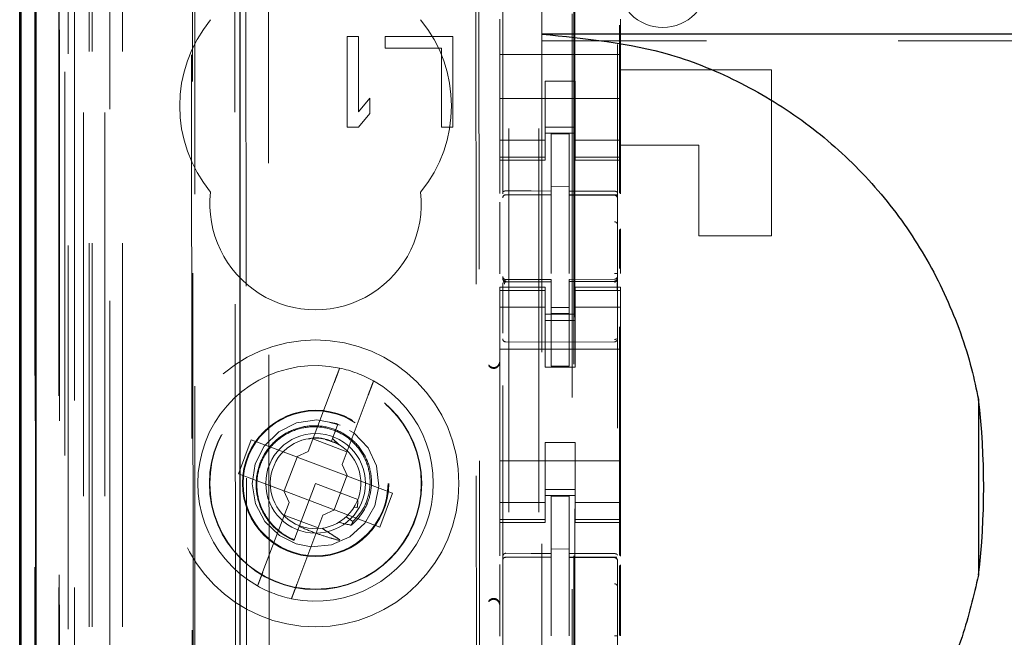
# Model space of a CAD drawing. Units: millimetres. Extents: x 11 to 205, y 5 to 292.
# Drawn here: x 60 to 63, y 123 to 125 of the extents above; entities that cross this region are included whole.
import ezdxf

# ---------------------------------------------------------------- set-up
doc = ezdxf.new("R2010")
doc.units = ezdxf.units.MM
doc.linetypes.add('HIDDEN', pattern=[1.905, 1.27, -0.635])

msp = doc.modelspace()

# ---------------------------------------------------------------- linework, layer by layer
at = {"color": 7, "linetype": 'HIDDEN', "lineweight": 18}
for p, q in [((60.1224, 113.0451), (60.1224, 248.0451)), ((60.2224, 113.0451), (60.2224, 248.0451)), ((61.5024, 248.0451), (61.5024, 113.0451)), ((61.6024, 248.0451), (61.6024, 113.0451)), ((61.6124, 223.8101), (61.6124, 113.0451)), ((61.7124, 223.6601), (61.7124, 113.0451)), ((59.9343, 142.7579), (59.9343, 113.0376)), ((60.1808, 142.6992), (60.1808, 117.7451)), ((60.4624, 142.4176), (60.4624, 117.7451)), ((61.4824, 140.514), (61.4824, 117.5135)), ((61.8624, 117.5132), (61.8624, 140.5143)), ((60.0424, 113.0376), (60.0424, 140.0547)), ((60.1124, 113.0451), (60.1124, 140.0547)), ((59.934, 117.5376), (59.934, 140.0176)), ((60.014, 117.5376), (60.014, 140.0176)), ((60.094, 113.4778), (60.094, 140.0159)), ((60.164, 113.4778), (60.164, 140.0159)), ((60.0139, 117.5626), (60.0139, 139.9926)), ((60.0636, 117.6045), (60.0636, 139.9507)), ((61.7174, 139.9501), (61.7174, 118.6601)), ((60.0124, 117.6206), (60.0124, 139.9345)), ((60.0634, 117.6206), (60.0634, 139.9345)), ((60.0132, 117.6626), (60.0132, 139.8926)), ((59.933, 117.6876), (59.933, 139.8676)), ((60.013, 139.8676), (60.013, 117.6876)), ((60.0324, 139.648), (60.0324, 118.9622)), ((60.5812, 138.879), (60.5994, 119.7191)), ((61.3904, 138.3598), (61.4077, 120.2398)), ((60.6189, 138.3027), (60.6361, 120.2953)), ((60.7106, 120.2956), (60.6935, 138.3025)), ((61.3801, 138.3098), (61.3973, 120.2898)), ((61.721, 121.6908), (61.721, 136.9194)), ((61.8687, 126.4677), (61.8687, 124.0064)), ((60.4498, 126.3688), (60.4571, 118.6646)), ((60.4607, 118.6613), (60.4533, 126.3689)), ((61.4724, 124.5819), (61.4724, 124.4651)), ((61.8724, 124.5819), (61.8724, 124.4651)), ((60.9674, 124.5251), (60.9674, 124.2251)), ((61.0049, 124.5251), (60.9674, 124.5251)), ((61.0049, 124.2761), (61.0049, 124.5251)), ((61.0924, 124.5251), (61.0924, 124.4868)), ((61.3174, 124.5251), (61.0924, 124.5251)), ((61.3174, 124.2251), (61.3174, 124.5251)), ((61.0924, 124.4868), (61.2799, 124.4868)), ((61.2799, 124.4868), (61.2799, 124.2251)), ((83.1124, 124.5107), (61.6124, 124.5107)), ((61.8724, 124.4651), (61.4724, 124.4651)), ((61.4724, 124.4085), (61.4724, 124.4651)), ((61.8724, 124.4085), (61.8724, 124.4651)), ((61.4724, 124.3519), (61.4724, 124.4085)), ((62.3724, 124.4151), (61.8724, 124.4151)), ((61.8724, 124.4085), (61.8724, 124.3519)), ((62.3724, 124.4151), (62.3724, 123.8651)), ((61.6224, 124.3775), (61.7224, 124.3775)), ((61.6224, 124.3519), (61.6224, 124.3775)), ((61.7224, 124.3775), (61.7224, 124.3519)), ((61.4724, 124.2506), (61.4724, 124.3519)), ((61.6224, 124.3519), (61.6224, 124.2506)), ((61.7224, 124.3519), (61.7224, 124.2506)), ((61.8724, 124.2506), (61.8724, 124.3519)), ((61.0424, 124.3208), (61.0049, 124.2761)), ((61.0424, 124.2698), (61.0424, 124.3208)), ((61.8724, 124.3201), (61.4724, 124.3201)), ((61.0049, 124.2251), (61.0424, 124.2698)), ((60.9674, 124.2251), (61.0049, 124.2251)), ((61.2799, 124.2251), (61.3174, 124.2251)), ((61.4724, 124.1511), (61.4724, 124.2506)), ((61.6224, 124.2506), (61.6224, 124.1511)), ((61.6224, 124.2251), (61.7224, 124.2251)), ((61.7224, 124.1511), (61.7224, 124.2506)), ((61.8724, 124.2506), (61.8724, 124.1511)), ((61.7224, 124.2051), (61.6224, 124.2051)), ((61.7024, 124.2026), (61.6424, 124.2029)), ((61.6424, 124.0132), (61.6424, 124.2029)), ((61.7024, 124.0131), (61.7024, 124.2026)), ((61.6224, 124.1815), (61.4724, 124.1815)), ((61.7224, 124.1815), (61.8724, 124.1815)), ((62.1324, 124.1651), (61.8724, 124.1651)), ((62.1324, 123.8651), (62.1324, 124.1651)), ((61.4724, 124.1511), (61.4724, 124.1258)), ((61.6224, 124.1511), (61.6224, 124.1258)), ((61.7224, 124.1511), (61.7224, 124.1258)), ((61.8724, 124.1511), (61.8724, 124.1258)), ((61.6224, 124.1258), (61.4724, 124.1258)), ((61.4724, 124.1151), (61.4724, 124.1258)), ((61.4724, 124.1151), (61.4724, 124.0053)), ((61.4724, 124.1151), (61.6224, 124.1151)), ((61.6224, 124.1258), (61.6224, 124.1151)), ((61.7224, 124.1258), (61.8724, 124.1258)), ((61.7224, 124.1151), (61.7224, 124.1258)), ((61.7224, 124.1151), (61.8724, 124.1151)), ((61.8724, 124.1258), (61.8724, 124.1151)), ((61.8724, 124.1151), (61.8724, 124.0045)), ((61.4923, 124.0005), (61.4924, 124.0009)), ((61.4924, 124.0009), (61.6424, 124.0011)), ((61.4924, 124.0004), (61.6424, 124.0004)), ((61.7024, 124.0276), (61.6424, 124.0279)), ((61.6424, 124.0132), (61.6424, 124.0004)), ((61.6424, 123.9126), (61.6424, 124.0004)), ((61.7024, 124.0131), (61.7024, 124.0001)), ((61.8349, 124.0005), (61.7024, 124.0012)), ((61.7024, 123.9123), (61.7024, 124.0001)), ((61.7024, 124.0001), (61.8524, 123.9993)), ((61.8607, 124.0004), (61.8349, 124.0005)), ((61.8524, 123.9997), (61.8524, 124)), ((61.4724, 123.9762), (61.4724, 123.7395)), ((61.8624, 123.9019), (61.8624, 123.9898)), ((61.6424, 123.7402), (61.6424, 123.9126)), ((61.7024, 123.9126), (61.7024, 123.7402)), ((61.8687, 123.8856), (61.8687, 123.7565)), ((61.8724, 123.8876), (61.8724, 123.7399)), ((62.3724, 123.8651), (62.1324, 123.8651)), ((61.4824, 123.7251), (61.4824, 123.7237)), ((61.4924, 123.7155), (61.4923, 123.7137)), ((61.6424, 123.7129), (61.4923, 123.7137)), ((61.4923, 123.7137), (61.4923, 123.7137)), ((61.6424, 123.7204), (61.4924, 123.7204)), ((61.6424, 123.7204), (61.6424, 123.7129)), ((61.6424, 123.4329), (61.6424, 123.7129)), ((61.6424, 123.7129), (61.6424, 123.7129)), ((61.8524, 123.7215), (61.7024, 123.7207)), ((61.7024, 123.7207), (61.7024, 123.7131)), ((61.8524, 123.714), (61.7024, 123.7132)), ((61.7024, 123.4332), (61.7024, 123.7131)), ((61.8524, 123.714), (61.8524, 123.714)), ((61.8624, 123.7256), (61.8624, 123.724)), ((61.8624, 123.724), (61.8624, 123.724)), ((61.4724, 123.6844), (61.4724, 123.6951)), ((61.6224, 123.6951), (61.4724, 123.6951)), ((61.6224, 123.6844), (61.4724, 123.6844)), ((61.4724, 123.6844), (61.4724, 123.6591)), ((61.4824, 123.6837), (61.4824, 123.5429)), ((61.6224, 123.6951), (61.6224, 123.6844)), ((61.6224, 123.6844), (61.6224, 123.6591)), ((61.7224, 123.6844), (61.7224, 123.6951)), ((61.8724, 123.6951), (61.7224, 123.6951)), ((61.7224, 123.6844), (61.8724, 123.6844)), ((61.7224, 123.6844), (61.7224, 123.6591)), ((61.8624, 123.684), (61.8624, 123.5429)), ((61.8724, 123.6951), (61.8724, 123.6844)), ((61.8724, 123.6844), (61.8724, 123.6591)), ((61.4724, 123.5596), (61.4724, 123.6591)), ((61.6224, 123.6591), (61.6224, 123.5596)), ((61.7224, 123.5596), (61.7224, 123.6591)), ((61.8624, 123.614), (61.8624, 123.6447)), ((61.8724, 123.6591), (61.8724, 123.5596)), ((61.6224, 123.6286), (61.4724, 123.6286)), ((61.7224, 123.6051), (61.6224, 123.6051)), ((61.7024, 123.6275), (61.6424, 123.6271)), ((61.7024, 123.6082), (61.6424, 123.6079)), ((61.7224, 123.6286), (61.8724, 123.6286)), ((61.6224, 123.5851), (61.7224, 123.5851)), ((61.8624, 123.5502), (61.8624, 123.5795)), ((61.4724, 123.0506), (61.4724, 123.5596)), ((61.6224, 123.5596), (61.6224, 123.4301)), ((61.7224, 123.5596), (61.7224, 123.4301)), ((61.8687, 123.5632), (61.8687, 122.8064)), ((61.8724, 123.0506), (61.8724, 123.5596)), ((61.6424, 123.5129), (61.4923, 123.5137)), ((61.4923, 123.5137), (61.4923, 123.5137)), ((61.8524, 123.514), (61.6424, 123.5129)), ((61.8524, 123.514), (61.8524, 123.514)), ((61.8624, 123.524), (61.8624, 123.5308)), ((61.8724, 123.4901), (61.4724, 123.4901)), ((61.7224, 123.4301), (61.6224, 123.4301)), ((61.7024, 123.4332), (61.6424, 123.4329)), ((60.9243, 123.3794), (60.838, 123.1505)), ((60.9503, 123.1081), (61.0366, 123.3371)), ((60.9435, 123.2377), (60.9094, 123.2473)), ((60.9365, 123.2416), (60.9185, 123.194)), ((60.9247, 123.2104), (60.9365, 123.2416)), ((60.6496, 123.1894), (60.6073, 123.0771)), ((60.7993, 123.133), (60.6496, 123.1894)), ((60.8537, 123.1922), (60.966, 123.1499)), ((60.9148, 123.1842), (60.8942, 123.19)), ((60.9185, 123.194), (60.9153, 123.1854)), ((60.9411, 123.1728), (60.9185, 123.194)), ((60.7993, 123.133), (60.838, 123.1505)), ((61.7224, 123.1801), (61.6224, 123.1801)), ((61.6224, 123.1801), (61.6224, 123.0506)), ((61.7224, 123.1801), (61.7224, 123.0506)), ((60.8009, 123.1324), (60.7585, 123.0201)), ((60.8009, 123.1324), (60.8003, 123.1334)), ((60.9662, 123.0701), (60.8009, 123.1324)), ((61.8724, 123.1201), (61.4724, 123.1201)), ((60.9503, 123.1081), (60.9678, 123.0695)), ((60.6073, 123.0771), (60.757, 123.0207)), ((60.9239, 122.9578), (60.9662, 123.0701)), ((60.9662, 123.0701), (60.9673, 123.0704)), ((61.1175, 123.013), (60.9678, 123.0695)), ((61.4724, 122.9511), (61.4724, 123.0506)), ((61.6224, 123.0506), (61.6224, 122.9511)), ((61.7224, 122.9511), (61.7224, 123.0506)), ((61.8724, 123.0506), (61.8724, 122.9511)), ((60.7745, 122.982), (60.757, 123.0207)), ((60.7585, 123.0201), (60.7574, 123.0197)), ((60.7585, 123.0201), (60.9239, 122.9578)), ((60.8624, 123.0451), (60.8085, 122.9023)), ((61.0027, 122.9922), (60.8624, 123.0451)), ((61.6224, 123.0251), (61.7224, 123.0251)), ((61.0026, 122.9882), (61.0015, 122.9889)), ((61.0751, 122.9007), (61.1175, 123.013)), ((61.7224, 123.0051), (61.6224, 123.0051)), ((61.7024, 123.0026), (61.6424, 123.0029)), ((61.6424, 122.8132), (61.6424, 123.0029)), ((61.7024, 122.8131), (61.7024, 123.0026)), ((60.7745, 122.982), (60.6882, 122.7531)), ((60.9254, 122.9572), (60.8868, 122.9397)), ((60.9239, 122.9578), (60.9245, 122.9568)), ((60.9254, 122.9572), (61.0751, 122.9007)), ((60.9898, 122.966), (61.0002, 122.9642)), ((61.6224, 122.9815), (61.4724, 122.9815)), ((61.7224, 122.9815), (61.8724, 122.9815)), ((60.871, 122.898), (60.7587, 122.9403)), ((60.8004, 122.7108), (60.8868, 122.9397)), ((60.9862, 122.9185), (60.9633, 122.9341)), ((61.4724, 122.9511), (61.4724, 122.9258)), ((61.6224, 122.9258), (61.4724, 122.9258)), ((61.4724, 122.9151), (61.4724, 122.9258)), ((61.6224, 122.9511), (61.6224, 122.9258)), ((61.6224, 122.9258), (61.6224, 122.9151)), ((61.7224, 122.9511), (61.7224, 122.9258)), ((61.7224, 122.9258), (61.8724, 122.9258)), ((61.7224, 122.9151), (61.7224, 122.9258)), ((61.8724, 122.9511), (61.8724, 122.9258)), ((61.8724, 122.9258), (61.8724, 122.9151)), ((60.8085, 122.9023), (60.7914, 122.8567)), ((61.4724, 122.9151), (61.4724, 122.8053)), ((61.4724, 122.9151), (61.6224, 122.9151)), ((61.7224, 122.9151), (61.8724, 122.9151)), ((61.8724, 122.9151), (61.8724, 122.8045)), ((60.7885, 122.8492), (60.7883, 122.8486)), ((60.7886, 122.8496), (60.7885, 122.8492)), ((61.7024, 122.8276), (61.6424, 122.8279)), ((61.4923, 122.8005), (61.4924, 122.8009)), ((61.4924, 122.8009), (61.6424, 122.8011)), ((61.4924, 122.8004), (61.6424, 122.8004)), ((61.6424, 122.8132), (61.6424, 122.8004)), ((61.6424, 122.7126), (61.6424, 122.8004)), ((61.7024, 122.8131), (61.7024, 122.8001)), ((61.8349, 122.8005), (61.7024, 122.8012)), ((61.7024, 122.7123), (61.7024, 122.8001)), ((61.7024, 122.8001), (61.8524, 122.7993)), ((61.8607, 122.8004), (61.8349, 122.8005)), ((61.8524, 122.8), (61.8524, 122.7997)), ((61.8624, 122.7898), (61.8624, 122.7021)), ((61.4724, 122.7762), (61.4724, 122.5395)), ((61.8687, 122.7735), (61.8687, 122.5419)), ((61.8724, 122.7755), (61.8724, 122.5399)), ((61.6424, 122.5402), (61.6424, 122.7126)), ((61.7024, 122.7126), (61.7024, 122.5402))]:
    msp.add_line(p, q, dxfattribs=at)
at = {"color": 7, "linetype": 'Continuous', "lineweight": 25}
for p, q in [((59.8852, 142.8431), (59.8852, 113.0376)), ((59.8868, 113.0376), (59.8868, 142.7431)), ((59.9368, 113.0376), (59.9368, 142.7431)), ((60.6124, 117.994), (60.6124, 142.2676)), ((59.8824, 117.6876), (59.8824, 139.8676)), ((83.1124, 124.5326), (61.6124, 124.5326)), ((63.0581, 123.3237), (63.0581, 122.7414))]:
    msp.add_line(p, q, dxfattribs=at)
at = {"color": 7, "linetype": 'HIDDEN', "lineweight": 18, "flags": 128}
for points in [[(61.4924, 124.0137), (61.5764, 124.0135), (61.6424, 124.0132)], [(61.7024, 124.0131), (61.7864, 124.0128), (61.8524, 124.0126)], [(61.4924, 123.7126), (61.5764, 123.7128), (61.6424, 123.7129)], [(61.7024, 123.7131), (61.7864, 123.7134), (61.8524, 123.7137)], [(60.9362, 123.2409), (60.9317, 123.2433), (60.8661, 123.2551), (60.7995, 123.2455), (60.7405, 123.2161), (60.6926, 123.1687), (60.6625, 123.1096), (60.6524, 123.0436), (60.6636, 122.9774), (60.6944, 122.919), (60.743, 122.8723), (60.7982, 122.8451), (60.8483, 122.8356), (60.9153, 122.8419), (60.9757, 122.8683), (61.0258, 122.9133), (61.0589, 122.971), (61.0722, 123.0362), (61.0642, 123.103), (61.0363, 123.1627), (60.9901, 123.2118), (60.9365, 123.2416), (60.9365, 123.2416)], [(61.4924, 122.8137), (61.5764, 122.8135), (61.6424, 122.8132)], [(61.8524, 122.8126), (61.7684, 122.8129), (61.7024, 122.8131)]]:
    msp.add_lwpolyline(points, dxfattribs=at)
at = {"color": 7, "linetype": 'HIDDEN', "lineweight": 18}
for radius in [0.475, 0.3515, 0.3502, 0.2423, 0.24, 0.165]:
    msp.add_circle((60.8624, 123.0451), radius, dxfattribs=at)
for centre, radius, start, end in [((62.0124, 124.7051), 0.15, 180, 0), ((60.8624, 124.2951), 0.45, 140.6085, 219.3915), ((60.8624, 124.2951), 0.45, 320.6085, 39.3915), ((60.8624, 123.9701), 0.35, 173.5326, 6.4674), ((61.4924, 123.9904), 0.01, 90, 180), ((61.8524, 123.9893), 0.01, 0, 89.7), ((61.4924, 123.7304), 0.01, 180, 270), ((61.8524, 123.7315), 0.01, 270.3, 0), ((61.4924, 123.5237), 0.01, 179.9961, 269.7), ((61.8524, 123.524), 0.01, 270.3003, 0), ((61.4524, 123.449), 0.02, 303.2858, 359.9939), ((60.8624, 123.0451), 0.39, 78.1918, 240.492), ((60.8624, 123.0451), 0.39, 60.492, 78.1918), ((60.8624, 123.0451), 0.39, 258.1918, 60.492), ((60.8624, 123.0451), 0.15, 69.3419, 58.3409), ((61.4924, 122.7904), 0.01, 90, 180), ((61.8524, 122.7893), 0.01, 0, 89.7), ((60.8624, 123.0451), 0.39, 240.492, 258.1918), ((61.4524, 122.6412), 0.02, 0.0022, 56.748)]:
    msp.add_arc(centre, radius, start, end, dxfattribs=at)
at = {"color": 7, "linetype": 'Continuous', "lineweight": 25}
msp.add_ellipse((42.9938, 123.0326), major_axis=(20.0817, 0), ratio=0.348576, start_param=6.241579, end_param=6.324791, dxfattribs=at)
at = {"color": 7, "linetype": 'HIDDEN', "lineweight": 18}
for start_param, end_param in [(4.919692, 5.060009), (4.565019, 4.641685), (4.187279, 4.205797)]:
    msp.add_ellipse((60.8403, 122.9865), major_axis=(0.0609, 0.1616), ratio=0.931982, start_param=start_param, end_param=end_param, dxfattribs=at)
at = {"color": 7, "linetype": 'Continuous', "lineweight": 25}
for points, knots in [([(61.6124, 124.5326), (61.7565, 124.5187), (61.985, 124.4967), (62.2745, 124.3757), (62.4894, 124.2445), (62.6777, 124.0775), (62.8355, 123.8824), (62.957, 123.6629), (63.0261, 123.4727), (63.0509, 123.3574), (63.0581, 123.3237)], [0, 0, 0, 0, 0.210923, 0.334497, 0.458067, 0.58108, 0.704092, 0.826749, 0.949409, 1, 1, 1, 1]), ([(63.0581, 122.7414), (63.0419, 122.6728), (63.0065, 122.5223), (62.9081, 122.3041), (62.7705, 122.0935), (62.5982, 121.9105), (62.3985, 121.7586), (62.1754, 121.6438), (61.9369, 121.5641), (61.7709, 121.5452), (61.6881, 121.5358)], [0, 0, 0, 0, 0.1074142, 0.2354335, 0.3634499, 0.4910776, 0.6187059, 0.7460282, 0.8733536, 1, 1, 1, 1])]:
    msp.add_open_spline(points, degree=3, knots=knots, dxfattribs=at)
at = {"color": 7, "linetype": 'HIDDEN', "lineweight": 18}
for points, knots in [([(61.4924, 124.0137), (61.4913, 124.0137), (61.4893, 124.0136), (61.4865, 124.0128), (61.4843, 124.0117), (61.4828, 124.0102), (61.4824, 124.009), (61.4824, 124.0085), (61.4824, 124.0084)], [0, 0, 0, 0, 0.183461, 0.366564, 0.559026, 0.774078, 0.986704, 1, 1, 1, 1]), ([(61.8524, 124.0126), (61.8534, 124.0126), (61.8555, 124.0125), (61.8582, 124.0117), (61.8605, 124.0105), (61.862, 124.009), (61.8624, 124.0079), (61.8624, 124.0073), (61.8624, 124.0073)], [0, 0, 0, 0, 0.183989, 0.367609, 0.56083, 0.776968, 0.986669, 1, 1, 1, 1]), ([(61.4924, 123.7126), (61.4913, 123.7127), (61.4891, 123.7129), (61.4863, 123.7146), (61.484, 123.7171), (61.4826, 123.7201), (61.4824, 123.7222), (61.4824, 123.7231)], [0, 0, 0, 0, 0.20037, 0.40057, 0.605568, 0.821307, 1, 1, 1, 1]), ([(61.4887, 123.7054), (61.4874, 123.7085), (61.4856, 123.7133), (61.4839, 123.7179), (61.4833, 123.7193), (61.4831, 123.72)], [0, 0, 0, 0, 0.479661, 0.734191, 1, 1, 1, 1]), ([(61.4831, 123.7094), (61.4831, 123.7076), (61.4831, 123.704), (61.4831, 123.6975), (61.4831, 123.6906), (61.4831, 123.6857), (61.4831, 123.6833)], [0, 0, 0, 0, 0.249913, 0.499884, 0.749913, 1, 1, 1, 1]), ([(61.4924, 123.7114), (61.4918, 123.7114), (61.4905, 123.7115), (61.4886, 123.712), (61.4868, 123.7128), (61.4858, 123.7137), (61.4853, 123.7141)], [0, 0, 0, 0, 0.232828, 0.479795, 0.737153, 1, 1, 1, 1]), ([(61.8595, 123.7144), (61.8589, 123.714), (61.8579, 123.7132), (61.8561, 123.7123), (61.8542, 123.7118), (61.853, 123.7118), (61.8523, 123.7117)], [0, 0, 0, 0, 0.262866, 0.520212, 0.767165, 1, 1, 1, 1]), ([(61.8624, 123.7206), (61.8624, 123.7206), (61.8624, 123.7196), (61.8618, 123.718), (61.8601, 123.7161), (61.8578, 123.7147), (61.8553, 123.7139), (61.8534, 123.7137), (61.8524, 123.7137), (61.8524, 123.7137)], [0, 0, 0, 0, 0.011996, 0.285136, 0.495047, 0.674037, 0.835257, 0.996694, 1, 1, 1, 1]), ([(61.8617, 123.6836), (61.8617, 123.6861), (61.8617, 123.6909), (61.8617, 123.6978), (61.8617, 123.7043), (61.8617, 123.7079), (61.8617, 123.7097)], [0, 0, 0, 0, 0.2500594, 0.5000791, 0.7500594, 1, 1, 1, 1]), ([(61.8523, 123.5216), (61.853, 123.5216), (61.8542, 123.5217), (61.8561, 123.5223), (61.8579, 123.5231), (61.8589, 123.524), (61.8595, 123.5244)], [0, 0, 0, 0, 0.232809, 0.479753, 0.737109, 1, 1, 1, 1]), ([(61.4358, 123.4347), (61.4372, 123.433), (61.44, 123.4296), (61.4459, 123.4267), (61.4516, 123.4257), (61.4571, 123.4262), (61.4623, 123.4282), (61.4673, 123.4321), (61.4715, 123.4382), (61.4721, 123.4432), (61.4724, 123.4459)], [0, 0, 0, 0, 0.130149, 0.255709, 0.376679, 0.470536, 0.578781, 0.703141, 0.843567, 1, 1, 1, 1]), ([(60.9243, 123.3794), (60.926, 123.3838), (60.9297, 123.3937), (60.9349, 123.4076), (60.9387, 123.4177), (60.9413, 123.4245), (60.9421, 123.4267), (60.9422, 123.4268), (60.9422, 123.4268)], [0, 0, 0, 0, 0.179423, 0.398921, 0.616093, 0.752232, 0.963055, 1, 1, 1, 1]), ([(61.4633, 123.4322), (61.4622, 123.4316), (61.46, 123.4303), (61.4562, 123.4292), (61.4523, 123.4288), (61.4472, 123.4293), (61.441, 123.4317), (61.4377, 123.4354), (61.4359, 123.4375)], [0, 0, 0, 0, 0.10114, 0.207847, 0.323171, 0.437256, 0.691226, 1, 1, 1, 1]), ([(61.0545, 123.3845), (61.0544, 123.3843), (61.0543, 123.384), (61.053, 123.3806), (61.0502, 123.3732), (61.0454, 123.3605), (61.0406, 123.3478), (61.0376, 123.3398), (61.0366, 123.3371)], [0, 0, 0, 0, 0.119839, 0.248264, 0.461435, 0.674532, 0.889542, 1, 1, 1, 1]), ([(60.9803, 122.9066), (60.984, 122.9098), (61.0033, 122.9264), (61.031, 122.9644), (61.0495, 123.0246), (61.047, 123.0879), (61.0234, 123.1473), (60.9814, 123.1959), (60.9252, 123.2279), (60.8611, 123.2397), (60.7965, 123.2296), (60.7383, 123.1983), (60.6935, 123.1494), (60.6673, 123.0878), (60.6628, 123.0208), (60.681, 122.9556), (60.7199, 122.8998), (60.7611, 122.8696), (60.7866, 122.8588), (60.7914, 122.8567)], [0, 0, 0, 0, 0.014723, 0.0767, 0.138674, 0.201341, 0.264321, 0.327614, 0.391559, 0.455496, 0.520369, 0.585234, 0.650811, 0.716684, 0.782887, 0.849727, 0.916574, 0.984346, 1, 1, 1, 1]), ([(60.7919, 122.8582), (60.7892, 122.8594), (60.7655, 122.8693), (60.7251, 122.8971), (60.6847, 122.9525), (60.6654, 123.0178), (60.6692, 123.0852), (60.6952, 123.1471), (60.7402, 123.1961), (60.7987, 123.227), (60.8635, 123.2363), (60.9274, 123.2233), (60.9825, 123.1899), (61.0229, 123.1402), (61.0441, 123.0803), (61.0436, 123.0176), (61.024, 122.9603), (60.9982, 122.9317), (60.9862, 122.9185)], [0, 0, 0, 0, 0.009188, 0.079565, 0.148887, 0.218271, 0.286601, 0.354839, 0.422361, 0.489423, 0.556144, 0.621997, 0.687869, 0.752535, 0.817277, 0.881141, 0.944724, 1, 1, 1, 1]), ([(60.9313, 123.1772), (60.9193, 123.1826), (60.8926, 123.1946), (60.8592, 123.1981), (60.8412, 123.1929), (60.8386, 123.1921)], [0, 0, 0, 0, 0.413547, 0.915811, 1, 1, 1, 1]), ([(60.9408, 123.1723), (60.94, 123.1731), (60.9323, 123.1796), (60.9222, 123.1821), (60.9132, 123.1843)], [0, 0, 0, 0, 0.110474, 1, 1, 1, 1]), ([(60.8085, 122.9023), (60.8268, 122.8947), (60.8588, 122.8812), (60.9033, 122.8666), (60.9288, 122.8595), (60.9401, 122.8564)], [0, 0, 0, 0, 0.423496, 0.744657, 1, 1, 1, 1]), ([(60.9424, 122.8585), (60.9356, 122.863), (60.9224, 122.8716), (60.9029, 122.8843), (60.8901, 122.8925), (60.8838, 122.8966)], [0, 0, 0, 0, 0.352345, 0.676158, 1, 1, 1, 1]), ([(60.9393, 122.9163), (60.9518, 122.9132), (60.9655, 122.9099), (60.9791, 122.9069), (60.9803, 122.9066)], [0, 0, 0, 0, 0.91071, 1, 1, 1, 1]), ([(61.4924, 122.8137), (61.4914, 122.8136), (61.4894, 122.8134), (61.4867, 122.8118), (61.4844, 122.8095), (61.4827, 122.8061), (61.4825, 122.8035), (61.4824, 122.8021)], [0, 0, 0, 0, 0.176493, 0.352546, 0.539682, 0.754644, 1, 1, 1, 1]), ([(61.8524, 122.8126), (61.8534, 122.8126), (61.8555, 122.8125), (61.8582, 122.8117), (61.8605, 122.8105), (61.862, 122.809), (61.8624, 122.8079), (61.8624, 122.8073), (61.8624, 122.8073)], [0, 0, 0, 0, 0.183989, 0.367609, 0.56083, 0.776969, 0.986669, 1, 1, 1, 1]), ([(60.6703, 122.7057), (60.6703, 122.7057), (60.6703, 122.7058), (60.6712, 122.7081), (60.6743, 122.7163), (60.6789, 122.7286), (60.6838, 122.7416), (60.687, 122.75), (60.6882, 122.7531)], [0, 0, 0, 0, 0.024661, 0.235438, 0.44634, 0.658755, 0.873696, 1, 1, 1, 1]), ([(60.8004, 122.7108), (60.7987, 122.706), (60.7948, 122.6959), (60.7895, 122.6818), (60.7853, 122.6706), (60.7829, 122.6643), (60.7827, 122.6636), (60.7826, 122.6633)], [0, 0, 0, 0, 0.19237, 0.411839, 0.628912, 0.843088, 1, 1, 1, 1]), ([(61.8623, 122.7021), (61.8624, 122.6979), (61.8624, 122.6885), (61.8624, 122.649), (61.8624, 122.596), (61.8623, 122.5572), (61.8623, 122.5402)], [0, 0, 0, 0, 0.220052, 0.497121, 0.778639, 1, 1, 1, 1]), ([(61.4724, 122.6443), (61.4721, 122.6469), (61.4715, 122.6517), (61.4677, 122.6576), (61.4632, 122.6614), (61.4582, 122.6636), (61.4525, 122.6646), (61.4462, 122.6637), (61.44, 122.6606), (61.4372, 122.6572), (61.4358, 122.6555)], [0, 0, 0, 0, 0.152784, 0.286896, 0.40226, 0.498811, 0.605238, 0.739959, 0.872195, 1, 1, 1, 1]), ([(61.4359, 122.6527), (61.4378, 122.6549), (61.4411, 122.6586), (61.4473, 122.6608), (61.4522, 122.6614), (61.4562, 122.661), (61.46, 122.6599), (61.4622, 122.6586), (61.4633, 122.6579)], [0, 0, 0, 0, 0.327699, 0.550758, 0.677032, 0.792343, 0.898985, 1, 1, 1, 1])]:
    msp.add_open_spline(points, degree=3, knots=knots, dxfattribs=at)
for points in [[(61.4924, 124.0009), (61.4911, 124.0008), (61.4884, 124.0005), (61.4851, 123.9982), (61.4828, 123.9949), (61.4825, 123.9923), (61.4824, 123.991)], [(61.4923, 124.0005), (61.491, 124.0003), (61.4884, 124), (61.4851, 123.9977), (61.4828, 123.9945), (61.4825, 123.9919), (61.4824, 123.9906)], [(61.8624, 123.9901), (61.8622, 123.9914), (61.8619, 123.994), (61.8596, 123.9972), (61.8563, 123.9995), (61.8537, 123.9999), (61.8524, 124)], [(61.8624, 123.9898), (61.8622, 123.9911), (61.8619, 123.9937), (61.8596, 123.9969), (61.8563, 123.9992), (61.8537, 123.9995), (61.8524, 123.9997)], [(61.8624, 123.9019), (61.8622, 123.9032), (61.8618, 123.9057), (61.8595, 123.9089), (61.8562, 123.9111), (61.8537, 123.9114), (61.8524, 123.9115)], [(61.8623, 123.7402), (61.8624, 123.7402), (61.8624, 123.7402), (61.8619, 123.7402), (61.861, 123.7402), (61.8598, 123.7402), (61.8582, 123.7402), (61.8564, 123.7402), (61.8544, 123.7402), (61.8531, 123.7402), (61.8524, 123.7402)], [(61.4924, 123.7155), (61.4911, 123.7156), (61.4884, 123.7159), (61.4851, 123.7181), (61.4828, 123.7213), (61.4825, 123.7238), (61.4824, 123.7251)], [(61.4923, 123.7137), (61.491, 123.7138), (61.4884, 123.7141), (61.4851, 123.7165), (61.4828, 123.7198), (61.4825, 123.7224), (61.4824, 123.7237)], [(61.8623, 123.7256), (61.8622, 123.7243), (61.8619, 123.7217), (61.8597, 123.7183), (61.8564, 123.7158), (61.8538, 123.7154), (61.8525, 123.7152)], [(61.4924, 122.8009), (61.4911, 122.8008), (61.4884, 122.8005), (61.4851, 122.7982), (61.4828, 122.7949), (61.4825, 122.7923), (61.4824, 122.791)], [(61.4923, 122.8005), (61.491, 122.8003), (61.4884, 122.8), (61.4851, 122.7977), (61.4828, 122.7945), (61.4825, 122.7919), (61.4824, 122.7906)], [(61.8524, 122.8), (61.8537, 122.7999), (61.8563, 122.7995), (61.8596, 122.7972), (61.8619, 122.794), (61.8622, 122.7914), (61.8624, 122.7901)], [(61.8524, 122.7997), (61.8537, 122.7995), (61.8563, 122.7992), (61.8596, 122.7969), (61.8619, 122.7937), (61.8622, 122.7911), (61.8624, 122.7898)], [(61.8524, 122.7126), (61.8531, 122.7125), (61.8544, 122.7125), (61.8564, 122.7118), (61.8582, 122.7108), (61.8597, 122.7095), (61.861, 122.7079), (61.8618, 122.7061), (61.8624, 122.7041), (61.8624, 122.7028), (61.8623, 122.7021)], [(61.8524, 122.5402), (61.8537, 122.5402), (61.8563, 122.5402), (61.8596, 122.5402), (61.8619, 122.5402), (61.8622, 122.5402), (61.8624, 122.5402)]]:
    msp.add_open_spline(points, degree=3, dxfattribs=at)

doc.saveas('drawing.dxf')
